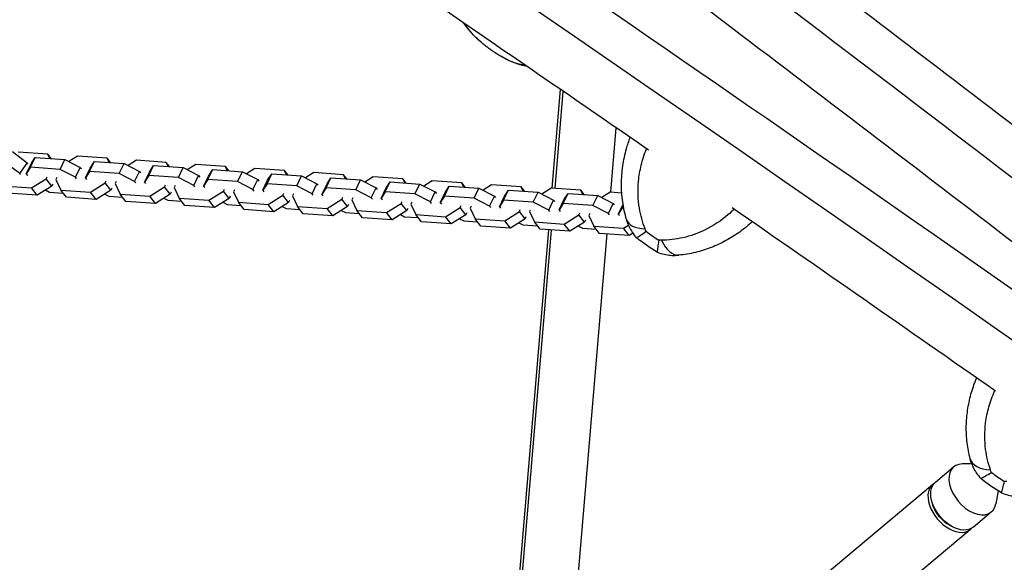
# Model space of a CAD drawing. Units: millimetres. Extents: x -9640 to 9647, y -8051 to 8130.
# Drawn here: x 3563 to 4200, y 3267 to 3618 of the extents above; entities that cross this region are included whole.
import ezdxf

# ---------------------------------------------------------------- set-up
doc = ezdxf.new("R2010")
doc.units = ezdxf.units.MM
doc.header["$LTSCALE"] = 20
doc.layers.add('2d', color=230, linetype='Continuous')

msp = doc.modelspace()

# ---------------------------------------------------------------- linework, layer by layer
at = {"layer": '2d'}
for p, q in [((3907.61, 3509.16), (3913.01, 3573.1)), ((3909.42, 3509.04), (3914.74, 3571.91)), ((3945.52, 3506.54), (3949.05, 3548.29)), ((3567.56, 3525.48), (3557.94, 3532.64)), ((3580.9, 3531.24), (3561.69, 3532.57)), ((3569.57, 3522.74), (3572.7, 3529.18)), ((3569.99, 3524.92), (3572.7, 3529.18)), ((3572.7, 3529.18), (3591.91, 3527.85)), ((3583.06, 3528.46), (3580.9, 3531.24)), ((3582.19, 3528.52), (3580.9, 3531.24)), ((3588.79, 3521.4), (3591.91, 3527.85)), ((3591.91, 3527.85), (3601.92, 3522.7)), ((3600.01, 3529.91), (3594.57, 3526.48)), ((3619.22, 3528.58), (3600.01, 3529.91)), ((3621.38, 3525.8), (3619.22, 3528.58)), ((3620.51, 3525.86), (3619.22, 3528.58)), ((3638.33, 3527.26), (3632.89, 3523.82)), ((3657.54, 3525.92), (3638.33, 3527.26)), ((3562.67, 3518.64), (3553.05, 3525.8)), ((3562.67, 3518.64), (3567.56, 3525.48)), ((3566.87, 3518.48), (3569.99, 3524.92)), ((3569.57, 3522.74), (3566.87, 3518.48)), ((3567.94, 3524.88), (3567.56, 3525.48)), ((3588.79, 3521.4), (3569.57, 3522.74)), ((3598.8, 3516.26), (3588.79, 3521.4)), ((3598.8, 3516.26), (3601.92, 3522.7)), ((3601.92, 3522.7), (3602.67, 3521.74)), ((3605.18, 3515.82), (3608.31, 3522.26)), ((3607.89, 3520.08), (3611.02, 3526.52)), ((3608.31, 3522.26), (3611.02, 3526.52)), ((3611.02, 3526.52), (3630.23, 3525.19)), ((3627.11, 3518.75), (3630.23, 3525.19)), ((3630.23, 3525.19), (3640.24, 3520.04)), ((3646.21, 3517.42), (3649.34, 3523.86)), ((3646.63, 3519.6), (3649.34, 3523.86)), ((3649.34, 3523.86), (3668.55, 3522.53)), ((3659.7, 3523.14), (3657.54, 3525.92)), ((3658.83, 3523.2), (3657.54, 3525.92)), ((3665.43, 3516.09), (3668.55, 3522.53)), ((3668.55, 3522.53), (3678.56, 3517.39)), ((3676.65, 3524.6), (3671.21, 3521.17)), ((3695.86, 3523.27), (3676.65, 3524.6)), ((3684.53, 3514.76), (3687.66, 3521.21)), ((3684.95, 3516.94), (3687.66, 3521.21)), ((3687.66, 3521.21), (3706.87, 3519.87)), ((3698.02, 3520.49), (3695.86, 3523.27)), ((3697.15, 3520.55), (3695.86, 3523.27)), ((3714.97, 3521.94), (3709.53, 3518.51)), ((3734.18, 3520.61), (3714.97, 3521.94)), ((3736.34, 3517.83), (3734.18, 3520.61)), ((3735.47, 3517.89), (3734.18, 3520.61)), ((3563.19, 3517.83), (3562.67, 3518.64)), ((3566.87, 3518.48), (3567.61, 3517.51)), ((3570.28, 3509.34), (3579.75, 3515.31)), ((3579.75, 3515.31), (3580.39, 3516.63)), ((3583.41, 3510.59), (3579.75, 3515.31)), ((3586.77, 3516.18), (3586.14, 3514.87)), ((3586.14, 3514.87), (3589.38, 3508.01)), ((3599.55, 3515.3), (3598.8, 3516.26)), ((3607.89, 3520.08), (3605.18, 3515.82)), ((3605.18, 3515.82), (3605.93, 3514.85)), ((3627.11, 3518.75), (3607.89, 3520.08)), ((3637.12, 3513.6), (3627.11, 3518.75)), ((3637.12, 3513.6), (3640.24, 3520.04)), ((3640.24, 3520.04), (3640.99, 3519.08)), ((3643.5, 3513.16), (3646.63, 3519.6)), ((3646.21, 3517.42), (3643.5, 3513.16)), ((3665.43, 3516.09), (3646.21, 3517.42)), ((3675.44, 3510.94), (3665.43, 3516.09)), ((3675.44, 3510.94), (3678.56, 3517.39)), ((3678.56, 3517.39), (3679.31, 3516.42)), ((3681.82, 3510.5), (3684.95, 3516.94)), ((3684.53, 3514.76), (3681.82, 3510.5)), ((3703.75, 3513.43), (3684.53, 3514.76)), ((3703.75, 3513.43), (3706.87, 3519.87)), ((3706.87, 3519.87), (3716.88, 3514.73)), ((3713.76, 3508.29), (3716.88, 3514.73)), ((3716.88, 3514.73), (3717.63, 3513.77)), ((3720.14, 3507.84), (3723.27, 3514.29)), ((3722.85, 3512.1), (3725.98, 3518.55)), ((3723.27, 3514.29), (3725.98, 3518.55)), ((3725.98, 3518.55), (3745.19, 3517.21)), ((3742.07, 3510.77), (3745.19, 3517.21)), ((3745.19, 3517.21), (3755.2, 3512.07)), ((3753.29, 3519.28), (3747.85, 3515.85)), ((3772.5, 3517.95), (3753.29, 3519.28)), ((3761.17, 3509.45), (3764.3, 3515.89)), ((3761.59, 3511.63), (3764.3, 3515.89)), ((3764.3, 3515.89), (3783.51, 3514.56)), ((3774.66, 3515.17), (3772.5, 3517.95)), ((3773.79, 3515.23), (3772.5, 3517.95)), ((3780.39, 3508.11), (3783.51, 3514.56)), ((3783.51, 3514.56), (3793.52, 3509.41)), ((3791.61, 3516.63), (3786.17, 3513.19)), ((3810.82, 3515.29), (3791.61, 3516.63)), ((3812.98, 3512.51), (3810.82, 3515.29)), ((3812.11, 3512.57), (3810.82, 3515.29)), ((3551.06, 3510.67), (3570.28, 3509.34)), ((3573.94, 3504.61), (3570.28, 3509.34)), ((3583.41, 3510.59), (3573.94, 3504.61)), ((3579.38, 3508.05), (3582.04, 3506.68)), ((3584.05, 3511.9), (3583.41, 3510.59)), ((3589.38, 3508.01), (3608.6, 3506.68)), ((3593.05, 3503.29), (3589.38, 3508.01)), ((3608.6, 3506.68), (3618.07, 3512.65)), ((3621.73, 3507.93), (3612.26, 3501.96)), ((3618.07, 3512.65), (3618.71, 3513.97)), ((3621.73, 3507.93), (3618.07, 3512.65)), ((3622.37, 3509.25), (3621.73, 3507.93)), ((3625.09, 3513.52), (3624.45, 3512.21)), ((3624.45, 3512.21), (3627.7, 3505.35)), ((3637.87, 3512.64), (3637.12, 3513.6)), ((3643.5, 3513.16), (3644.25, 3512.2)), ((3646.91, 3504.02), (3656.39, 3509.99)), ((3656.39, 3509.99), (3657.03, 3511.31)), ((3660.05, 3505.27), (3656.39, 3509.99)), ((3663.41, 3510.87), (3662.77, 3509.55)), ((3662.77, 3509.55), (3666.02, 3502.69)), ((3676.19, 3509.98), (3675.44, 3510.94)), ((3681.82, 3510.5), (3682.57, 3509.54)), ((3694.71, 3507.34), (3695.35, 3508.65)), ((3701.73, 3508.21), (3701.09, 3506.89)), ((3713.76, 3508.29), (3703.75, 3513.43)), ((3714.51, 3507.32), (3713.76, 3508.29)), ((3722.85, 3512.1), (3720.14, 3507.84)), ((3720.14, 3507.84), (3720.89, 3506.88)), ((3742.07, 3510.77), (3722.85, 3512.1)), ((3752.08, 3505.63), (3742.07, 3510.77)), ((3752.08, 3505.63), (3755.2, 3512.07)), ((3755.2, 3512.07), (3755.95, 3511.11)), ((3758.46, 3505.19), (3761.59, 3511.63)), ((3761.17, 3509.45), (3758.46, 3505.19)), ((3780.39, 3508.11), (3761.17, 3509.45)), ((3790.4, 3502.97), (3780.39, 3508.11)), ((3790.4, 3502.97), (3793.52, 3509.41)), ((3793.52, 3509.41), (3794.27, 3508.45)), ((3796.78, 3502.53), (3799.91, 3508.97)), ((3799.49, 3506.79), (3802.62, 3513.23)), ((3799.91, 3508.97), (3802.62, 3513.23)), ((3802.62, 3513.23), (3821.83, 3511.9)), ((3818.7, 3505.46), (3821.83, 3511.9)), ((3821.83, 3511.9), (3831.84, 3506.76)), ((3829.93, 3513.97), (3824.49, 3510.53)), ((3849.14, 3512.63), (3829.93, 3513.97)), ((3837.81, 3504.13), (3840.94, 3510.57)), ((3838.23, 3506.31), (3840.94, 3510.57)), ((3840.94, 3510.57), (3860.15, 3509.24)), ((3851.3, 3509.85), (3849.14, 3512.63)), ((3850.43, 3509.92), (3849.14, 3512.63)), ((3857.02, 3502.8), (3860.15, 3509.24)), ((3860.15, 3509.24), (3870.16, 3504.1)), ((3868.25, 3511.31), (3862.81, 3507.88)), ((3887.46, 3509.98), (3868.25, 3511.31)), ((3876.13, 3501.47), (3879.26, 3507.92)), ((3876.55, 3503.65), (3879.26, 3507.92)), ((3879.26, 3507.92), (3898.47, 3506.58)), ((3889.62, 3507.2), (3887.46, 3509.98)), ((3888.75, 3507.26), (3887.46, 3509.98)), ((3906.84, 3509.22), (3900.78, 3505.4)), ((3926.05, 3507.89), (3906.84, 3509.22)), ((3928.21, 3505.11), (3926.05, 3507.89)), ((3927.34, 3505.17), (3926.05, 3507.89)), ((3573.94, 3504.61), (3554.73, 3505.95)), ((3582.04, 3506.68), (3590.89, 3506.07)), ((3612.26, 3501.96), (3593.05, 3503.29)), ((3612.26, 3501.96), (3608.6, 3506.68)), ((3617.7, 3505.39), (3620.36, 3504.02)), ((3620.36, 3504.02), (3629.21, 3503.41)), ((3627.7, 3505.35), (3646.91, 3504.02)), ((3631.37, 3500.63), (3627.7, 3505.35)), ((3650.58, 3499.3), (3646.91, 3504.02)), ((3660.05, 3505.27), (3650.58, 3499.3)), ((3656.02, 3502.73), (3658.68, 3501.37)), ((3660.69, 3506.59), (3660.05, 3505.27)), ((3666.02, 3502.69), (3685.23, 3501.36)), ((3669.69, 3497.97), (3666.02, 3502.69)), ((3685.23, 3501.36), (3694.71, 3507.34)), ((3698.37, 3502.61), (3688.9, 3496.64)), ((3698.37, 3502.61), (3694.71, 3507.34)), ((3699.01, 3503.93), (3698.37, 3502.61)), ((3701.09, 3506.89), (3704.34, 3500.04)), ((3723.55, 3498.7), (3733.03, 3504.68)), ((3733.03, 3504.68), (3733.67, 3505.99)), ((3736.69, 3499.96), (3733.03, 3504.68)), ((3740.05, 3505.55), (3739.41, 3504.24)), ((3739.41, 3504.24), (3742.66, 3497.38)), ((3752.83, 3504.66), (3752.08, 3505.63)), ((3758.46, 3505.19), (3759.21, 3504.22)), ((3761.87, 3496.05), (3771.35, 3502.02)), ((3771.35, 3502.02), (3771.98, 3503.34)), ((3775.01, 3497.3), (3771.35, 3502.02)), ((3778.37, 3502.89), (3777.73, 3501.58)), ((3777.73, 3501.58), (3780.98, 3494.72)), ((3791.14, 3502.01), (3790.4, 3502.97)), ((3799.49, 3506.79), (3796.78, 3502.53)), ((3796.78, 3502.53), (3797.53, 3501.56)), ((3818.7, 3505.46), (3799.49, 3506.79)), ((3828.72, 3500.31), (3818.7, 3505.46)), ((3828.72, 3500.31), (3831.84, 3506.76)), ((3831.84, 3506.76), (3832.59, 3505.79)), ((3835.1, 3499.87), (3838.23, 3506.31)), ((3837.81, 3504.13), (3835.1, 3499.87)), ((3857.02, 3502.8), (3837.81, 3504.13)), ((3867.04, 3497.65), (3857.02, 3502.8)), ((3867.04, 3497.65), (3870.16, 3504.1)), ((3870.16, 3504.1), (3870.91, 3503.13)), ((3873.42, 3497.21), (3876.55, 3503.65)), ((3876.13, 3501.47), (3873.42, 3497.21)), ((3895.34, 3500.14), (3876.13, 3501.47)), ((3895.34, 3500.14), (3898.47, 3506.58)), ((3898.47, 3506.58), (3908.48, 3501.44)), ((3905.35, 3495), (3908.48, 3501.44)), ((3908.48, 3501.44), (3909.23, 3500.48)), ((3912.02, 3495.12), (3915.14, 3501.56)), ((3914.73, 3499.38), (3917.85, 3505.82)), ((3915.14, 3501.56), (3917.85, 3505.82)), ((3917.85, 3505.82), (3937.06, 3504.49)), ((3933.94, 3498.05), (3937.06, 3504.49)), ((3937.06, 3504.49), (3947.07, 3499.35)), ((3945.16, 3506.56), (3939.72, 3503.13)), ((3952.64, 3506.04), (3945.16, 3506.56)), ((3650.58, 3499.3), (3631.37, 3500.63)), ((3658.68, 3501.37), (3667.53, 3500.75)), ((3688.9, 3496.64), (3669.69, 3497.97)), ((3688.9, 3496.64), (3685.23, 3501.36)), ((3694.34, 3500.07), (3697, 3498.71)), ((3697, 3498.71), (3705.85, 3498.09)), ((3704.34, 3500.04), (3723.55, 3498.7)), ((3708.01, 3495.31), (3704.34, 3500.04)), ((3727.22, 3493.98), (3708.01, 3495.31)), ((3727.22, 3493.98), (3723.55, 3498.7)), ((3736.69, 3499.96), (3727.22, 3493.98)), ((3732.66, 3497.41), (3735.32, 3496.05)), ((3735.32, 3496.05), (3744.17, 3495.44)), ((3737.33, 3501.27), (3736.69, 3499.96)), ((3742.66, 3497.38), (3761.87, 3496.05)), ((3746.33, 3492.66), (3742.66, 3497.38)), ((3765.54, 3491.32), (3761.87, 3496.05)), ((3775.01, 3497.3), (3765.54, 3491.32)), ((3775.65, 3498.61), (3775.01, 3497.3)), ((3800.19, 3493.39), (3809.67, 3499.36)), ((3809.67, 3499.36), (3810.3, 3500.68)), ((3813.33, 3494.64), (3809.67, 3499.36)), ((3813.97, 3495.96), (3813.33, 3494.64)), ((3816.69, 3500.23), (3816.05, 3498.92)), ((3816.05, 3498.92), (3819.3, 3492.06)), ((3829.46, 3499.35), (3828.72, 3500.31)), ((3835.1, 3499.87), (3835.85, 3498.91)), ((3838.51, 3490.73), (3847.99, 3496.7)), ((3847.99, 3496.7), (3848.62, 3498.02)), ((3851.65, 3491.98), (3847.99, 3496.7)), ((3855.01, 3497.58), (3854.37, 3496.26)), ((3854.37, 3496.26), (3857.62, 3489.4)), ((3867.78, 3496.69), (3867.04, 3497.65)), ((3873.42, 3497.21), (3874.17, 3496.25)), ((3886.31, 3494.05), (3886.94, 3495.36)), ((3905.35, 3495), (3895.34, 3500.14)), ((3914.73, 3499.38), (3912.02, 3495.12)), ((3912.02, 3495.12), (3912.76, 3494.16)), ((3933.94, 3498.05), (3914.73, 3499.38)), ((3943.95, 3492.91), (3933.94, 3498.05)), ((3943.95, 3492.91), (3947.07, 3499.35)), ((3947.07, 3499.35), (3947.82, 3498.38)), ((3950.34, 3492.46), (3953.46, 3498.9)), ((3953.04, 3496.72), (3950.34, 3492.46)), ((3953.04, 3496.72), (3953.62, 3497.92)), ((3953.85, 3496.67), (3953.04, 3496.72)), ((3765.54, 3491.32), (3746.33, 3492.66)), ((3770.98, 3494.76), (3773.64, 3493.39)), ((3773.64, 3493.39), (3782.49, 3492.78)), ((3780.98, 3494.72), (3800.19, 3493.39)), ((3784.65, 3490), (3780.98, 3494.72)), ((3803.86, 3488.67), (3784.65, 3490)), ((3803.86, 3488.67), (3800.19, 3493.39)), ((3813.33, 3494.64), (3803.86, 3488.67)), ((3809.3, 3492.1), (3811.96, 3490.73)), ((3811.96, 3490.73), (3820.81, 3490.12)), ((3819.3, 3492.06), (3838.51, 3490.73)), ((3822.97, 3487.34), (3819.3, 3492.06)), ((3842.18, 3486.01), (3838.51, 3490.73)), ((3851.65, 3491.98), (3842.18, 3486.01)), ((3847.62, 3489.44), (3850.28, 3488.08)), ((3852.29, 3493.3), (3851.65, 3491.98)), ((3857.62, 3489.4), (3876.83, 3488.07)), ((3861.29, 3484.68), (3857.62, 3489.4)), ((3876.83, 3488.07), (3886.31, 3494.05)), ((3889.97, 3489.32), (3880.5, 3483.35)), ((3889.97, 3489.32), (3886.31, 3494.05)), ((3890.61, 3490.64), (3889.97, 3489.32)), ((3893.33, 3494.92), (3892.97, 3494.17)), ((3892.97, 3494.17), (3896.21, 3487.31)), ((3906.1, 3494.03), (3905.35, 3495)), ((3915.43, 3485.98), (3924.9, 3491.95)), ((3924.9, 3491.95), (3925.54, 3493.27)), ((3928.57, 3487.23), (3924.9, 3491.95)), ((3931.92, 3492.83), (3931.29, 3491.51)), ((3931.29, 3491.51), (3934.53, 3484.66)), ((3944.7, 3491.94), (3943.95, 3492.91)), ((3950.34, 3492.46), (3951.08, 3491.5)), ((3842.18, 3486.01), (3822.97, 3487.34)), ((3850.28, 3488.08), (3859.13, 3487.46)), ((3880.5, 3483.35), (3861.29, 3484.68)), ((3880.5, 3483.35), (3876.83, 3488.07)), ((3885.94, 3486.78), (3888.6, 3485.42)), ((3888.6, 3485.42), (3898.2, 3484.75)), ((3896.21, 3487.31), (3915.43, 3485.98)), ((3899.88, 3482.59), (3896.21, 3487.31)), ((3919.09, 3481.26), (3899.88, 3482.59)), ((3919.09, 3481.26), (3915.43, 3485.98)), ((3928.57, 3487.23), (3919.09, 3481.26)), ((3924.53, 3484.69), (3927.19, 3483.33)), ((3927.19, 3483.33), (3936.04, 3482.71)), ((3929.2, 3488.55), (3928.57, 3487.23)), ((3934.53, 3484.66), (3953.75, 3483.32)), ((3938.2, 3479.93), (3934.53, 3484.66)), ((3953.75, 3483.32), (3956.94, 3485.33)), ((3957.41, 3478.6), (3953.75, 3483.32)), ((3871.4, 3081.18), (3905.33, 3482.21)), ((3873.37, 3082.83), (3907.14, 3482.09)), ((3912.44, 3115.47), (3943.24, 3479.58)), ((3957.41, 3478.6), (3938.2, 3479.93)), ((3959.79, 3480.1), (3957.41, 3478.6)), ((4179.31, 3330.55), (4173.3, 3330.56)), ((4155.82, 3318.81), (4167.62, 3328.67)), ((3799.8, 3021.36), (4154.03, 3317.31)), ((4196.36, 3313.14), (4194.85, 3304.76)), ((4180.18, 3289.64), (4191.98, 3299.5)), ((3839.22, 3004.78), (4178.39, 3288.15))]:
    msp.add_line(p, q, dxfattribs=at)
for centre, major_axis, ratio, start_param, end_param in [((3854.78, 3071.77), (-3718.43, 2587.57), 0.105684, -2.253544, -1.31603), ((3887.24, 3616), (-12.53, -21.63), 0.775357, -0.004189, 0), ((3979.7, 3496.06), (-23.93, -7.23), 0.463697, 0, 0.912997), ((4005.96, 3523.03), (74.3, -48.72), 0.628093, -1.666999, -1.552186), ((3987.42, 3490.73), (2.22, -24.9), 0.504662, -0.956558, 0), ((4179.8, 3314.08), (-12.18, 14.58), 0.628837, -0.484996, 3.626589), ((4202.52, 3340.17), (-24.17, -6.39), 0.495358, 0, 0.972033), ((4225.82, 3368.06), (71.53, -52.71), 0.614636, -1.589459, -1.474646), ((4166.21, 3302.73), (-12.18, 14.58), 0.628837, -0.097772, 3.239364)]:
    msp.add_ellipse(centre, major_axis=major_axis, ratio=ratio, start_param=start_param, end_param=end_param, dxfattribs=at)
at = {"layer": '2d', "extrusion": (0, 0, -1)}
for centre, major_axis, ratio, start_param, end_param in [((4604.11, 2702), (3552.58, -2810.95), 0.087766, -1.812467, -1.732232), ((3897.37, 3674.25), (-9.04, 87.12), 0.741224, -2.647536, -2.640417), ((4000.41, 3514.56), (-70.35, 46.13), 0.628093, -1.629306, -1.434695), ((4168, 3304.23), (12.18, -14.58), 0.628837, 0, 3.141593), ((4219.72, 3359.79), (-67.73, 49.9), 0.614636, -1.706845, -1.512235), ((4166.21, 3302.73), (-10.26, 12.28), 0.628837, -2.264854, -0.876739)]:
    msp.add_ellipse(centre, major_axis=major_axis, ratio=ratio, start_param=start_param, end_param=end_param, dxfattribs=at)
at = {"layer": '2d'}
for points, knots in [([(6415.26, 1776.12), (6246.61, 1916.36), (6063.06, 2064.31), (5672.55, 2370.51), (5465.6, 2528.75), (5035.51, 2850), (4812.38, 3013), (4357.74, 3338.07), (4126.24, 3500.13), (3662.95, 3817.64), (3431.17, 3973.1), (3203.31, 4122.53)], [5.6004379, 5.6004379, 5.6004379, 5.6004379, 5.7879407, 5.7879407, 5.9754435, 5.9754435, 6.1629464, 6.1629464, 6.3504492, 6.3504492, 6.537952, 6.537952, 6.537952, 6.537952]), ([(3970.03, 3533.83), (3933.54, 3559.01), (3897.02, 3584.12), (3629.19, 3767.68), (3397.75, 3922.9), (3170.24, 4072.1)], [6.320847, 6.320847, 6.320847, 6.320847, 6.3504492, 6.3504492, 6.537952, 6.537952, 6.537952, 6.537952]), ([(3804.24, 3854.06), (3846.42, 3822.52), (3888.79, 3790.73), (4056.85, 3664.17), (4183.73, 3567.61), (4311.23, 3469.58)], [5.9805209, 5.9805209, 5.9805209, 5.9805209, 6.0172673, 6.0172673, 6.1257491, 6.1257491, 6.1257491, 6.1257491]), ([(3862.69, 3602.75), (3860.16, 3604.84), (3857.81, 3607.07), (3853.73, 3611.54), (3851.96, 3613.76), (3850.37, 3616.09)], [-74.288885, -74.288885, -74.288885, -74.288885, -65.21756, -65.21756, -57.007793, -57.007793, -57.007793, -57.007793]), ([(3862.69, 3602.75), (3860.06, 3604.93), (3857.73, 3607.18), (3855.73, 3609.43), (3853.87, 3611.52), (3852.3, 3613.61), (3850.99, 3615.66)], [-74.288885, -74.288885, -74.288885, -74.288885, -63.82844, -63.82844, -63.82844, -54.091269, -54.091269, -54.091269, -54.091269]), ([(3874.27, 3594.62), (3873.46, 3595.1), (3872.66, 3595.59), (3871.06, 3596.6), (3870.27, 3597.12), (3868.71, 3598.18), (3867.94, 3598.72), (3866.41, 3599.83), (3865.66, 3600.4), (3864.16, 3601.55), (3863.42, 3602.15), (3862.69, 3602.75)], [2.1066454, 2.1066454, 2.1066454, 2.1066454, 2.1382546, 2.1382546, 2.1698638, 2.1698638, 2.2014729, 2.2014729, 2.2330821, 2.2330821, 2.2646913, 2.2646913, 2.2646913, 2.2646913]), ([(3890.05, 3588.87), (3888.08, 3589.11), (3885.97, 3589.57), (3880.86, 3591.21), (3877.79, 3592.58), (3874.64, 3594.41)], [-23.266088, -23.266088, -23.266088, -23.266088, -13.806526, -13.806526, -1.488226, -1.488226, -1.488226, -1.488226]), ([(3891.34, 3587.99), (3888.74, 3588.49), (3886.22, 3589.21), (3880.64, 3591.25), (3877.62, 3592.68), (3874.71, 3594.37)], [-18.461505, -18.461505, -18.461505, -18.461505, -11.011611, -11.011611, -1.488226, -1.488226, -1.488226, -1.488226]), ([(3955.77, 3488.83), (3954.63, 3492.63), (3953.78, 3496.51), (3952.68, 3504.31), (3952.43, 3508.22), (3952.48, 3515.98), (3952.77, 3519.8), (3953.86, 3527.38), (3954.66, 3531.12), (3956.39, 3537.25), (3957.19, 3539.68), (3958.09, 3542.06)], [-75.879584, -75.879584, -75.879584, -75.879584, -66.905869, -66.905869, -57.932153, -57.932153, -48.958438, -48.958438, -39.984722, -39.984722, -33.946543, -33.946543, -33.946543, -33.946543]), ([(3967.73, 3482.86), (3966.05, 3487.21), (3964.84, 3491.72), (3964.1, 3496.25), (3963.16, 3502.07), (3962.98, 3507.9), (3963.5, 3513.62), (3963.82, 3517.2), (3964.42, 3520.74), (3965.27, 3524.21), (3965.7, 3525.94), (3966.19, 3527.65), (3966.73, 3529.34), (3967.33, 3531.17), (3967.99, 3532.97), (3968.72, 3534.73)], [-75.879584, -75.879584, -75.879584, -75.879584, -63.82844, -63.82844, -63.82844, -48.354879, -48.354879, -48.354879, -38.683903, -38.683903, -38.683903, -33.848415, -33.848415, -33.848415, -28.610783, -28.610783, -28.610783, -28.610783]), ([(4025.41, 3495.55), (4024.19, 3494.35), (4022.92, 3493.18), (4017.08, 3488.17), (4012.02, 3484.82), (4002.05, 3479.97), (3997.24, 3478.25), (3987.72, 3476.07), (3983.08, 3475.51), (3978.44, 3475.46)], [-48.759444, -48.759444, -48.759444, -48.759444, -44.028475, -44.028475, -27.613052, -27.613052, -13.806526, -13.806526, -1.488226, -1.488226, -1.488226, -1.488226]), ([(3956.67, 3486.06), (3956.61, 3486.25), (3956.54, 3486.43), (3956.42, 3486.8), (3956.36, 3486.98), (3956.24, 3487.35), (3956.18, 3487.54), (3956.06, 3487.91), (3956, 3488.09), (3955.89, 3488.46), (3955.83, 3488.65), (3955.77, 3488.83)], [-2.194497, -2.194497, -2.194497, -2.194497, -1.755598, -1.755598, -1.316698, -1.316698, -0.877799, -0.877799, -0.438899, -0.438899, 0, 0, 0, 0]), ([(3956.67, 3486.06), (3956.89, 3485.43), (3957.14, 3484.8), (3958.5, 3481.88), (3960.07, 3479.47), (3962.16, 3477.04)], [12.92708, 12.92708, 12.92708, 12.92708, 15.435418, 15.435418, 24.441619, 24.441619, 24.441619, 24.441619]), ([(4037.13, 3487.39), (4034.57, 3485.05), (4031.86, 3482.85), (4026.18, 3478.77), (4023.21, 3476.9), (4017.06, 3473.54), (4013.87, 3472.05), (4007.25, 3469.48), (4003.82, 3468.4), (3996.83, 3466.74), (3993.25, 3466.15), (3989.65, 3465.83)], [-42.854274, -42.854274, -42.854274, -42.854274, -34.581065, -34.581065, -26.307855, -26.307855, -18.034646, -18.034646, -9.761436, -9.761436, -1.488226, -1.488226, -1.488226, -1.488226]), ([(3962.16, 3477.04), (3962.8, 3477.44), (3963.66, 3478), (3965.75, 3479.42), (3966.97, 3480.27), (3968.35, 3481.25), (3968.36, 3481.25), (3968.37, 3481.26)], [0.000493, 0.000493, 0.000493, 0.000493, 7.229077, 7.229077, 14.382658, 14.382658, 14.42037, 14.42037, 14.42037, 14.42037]), ([(3976.75, 3475.47), (3976.75, 3475.46), (3976.75, 3475.45), (3976.4, 3473.75), (3976.13, 3472.24), (3975.75, 3469.65), (3975.63, 3468.57), (3975.6, 3467.75)], [-0.037723, -0.037723, -0.037723, -0.037723, 0, 0, 7.155566, 7.155566, 14.386049, 14.386049, 14.386049, 14.386049]), ([(3975.6, 3467.75), (3978.71, 3466.61), (3981.63, 3465.93), (3985.28, 3465.62), (3986.28, 3465.6), (3987.24, 3465.65)], [1.238882, 1.238882, 1.238882, 1.238882, 11.753635, 11.753635, 15.88445, 15.88445, 15.88445, 15.88445]), ([(3989.65, 3465.83), (3989.49, 3465.81), (3989.33, 3465.8), (3989.01, 3465.77), (3988.85, 3465.76), (3988.53, 3465.74), (3988.37, 3465.72), (3988.05, 3465.7), (3987.89, 3465.69), (3987.56, 3465.67), (3987.4, 3465.66), (3987.24, 3465.65)], [-67.380409, -67.380409, -67.380409, -67.380409, -67.013256, -67.013256, -66.646102, -66.646102, -66.278949, -66.278949, -65.911796, -65.911796, -65.544642, -65.544642, -65.544642, -65.544642]), ([(4178.35, 3333.78), (4177.43, 3337.26), (4176.76, 3340.8), (4175.93, 3347.91), (4175.76, 3351.48), (4175.9, 3358.56), (4176.19, 3362.06), (4177.21, 3368.97), (4177.93, 3372.39), (4179.77, 3379.11), (4180.89, 3382.4), (4182.19, 3385.62)], [-75.879584, -75.879584, -75.879584, -75.879584, -67.657833, -67.657833, -59.436082, -59.436082, -51.214331, -51.214331, -42.99258, -42.99258, -34.770829, -34.770829, -34.770829, -34.770829]), ([(4191.51, 3326.67), (4189.99, 3330.99), (4188.94, 3335.46), (4188.36, 3339.95), (4187.61, 3345.73), (4187.63, 3351.5), (4188.33, 3357.16), (4188.78, 3360.71), (4189.49, 3364.22), (4190.45, 3367.64), (4190.93, 3369.36), (4191.48, 3371.05), (4192.08, 3372.72), (4192.74, 3374.53), (4193.47, 3376.31), (4194.26, 3378.05)], [-75.879584, -75.879584, -75.879584, -75.879584, -63.82844, -63.82844, -63.82844, -48.354879, -48.354879, -48.354879, -38.683903, -38.683903, -38.683903, -33.848415, -33.848415, -33.848415, -28.602288, -28.602288, -28.602288, -28.602288]), ([(4178.95, 3331.61), (4178.91, 3331.76), (4178.87, 3331.9), (4178.78, 3332.19), (4178.74, 3332.33), (4178.66, 3332.62), (4178.62, 3332.77), (4178.54, 3333.05), (4178.5, 3333.2), (4178.42, 3333.49), (4178.38, 3333.63), (4178.35, 3333.78)], [-1.707498, -1.707498, -1.707498, -1.707498, -1.365998, -1.365998, -1.024499, -1.024499, -0.682999, -0.682999, -0.3415, -0.3415, 0, 0, 0, 0]), ([(4178.95, 3331.61), (4179.27, 3330.56), (4179.7, 3329.48), (4181.37, 3326.06), (4183.01, 3323.62), (4185.14, 3321.16)], [11.231509, 11.231509, 11.231509, 11.231509, 15.435418, 15.435418, 24.441619, 24.441619, 24.441619, 24.441619]), ([(4185.14, 3321.16), (4185.92, 3321.5), (4186.91, 3322.02), (4189.25, 3323.34), (4190.59, 3324.14), (4192.08, 3325.08), (4192.08, 3325.08), (4192.09, 3325.09)], [0.000493, 0.000493, 0.000493, 0.000493, 7.229077, 7.229077, 14.382658, 14.382658, 14.42037, 14.42037, 14.42037, 14.42037]), ([(4200.44, 3319.24), (4200.43, 3319.23), (4200.43, 3319.22), (4199.98, 3317.56), (4199.59, 3316.09), (4198.94, 3313.58), (4198.69, 3312.55), (4198.52, 3311.78)], [-0.037723, -0.037723, -0.037723, -0.037723, 0, 0, 7.155566, 7.155566, 14.386049, 14.386049, 14.386049, 14.386049]), ([(4198.52, 3311.78), (4201.57, 3310.64), (4204.39, 3309.97), (4207.7, 3309.7), (4208.45, 3309.68), (4209.18, 3309.7)], [1.238882, 1.238882, 1.238882, 1.238882, 11.753635, 11.753635, 14.988361, 14.988361, 14.988361, 14.988361])]:
    msp.add_open_spline(points, degree=3, knots=knots, dxfattribs=at)
for points in [[(3993.77, 3635.98), (4120.2, 3540.24), (4247.8, 3442.61), (4375.82, 3343.66)], [(3874.64, 3594.41), (3874.51, 3594.48), (3874.39, 3594.55), (3874.27, 3594.62)], [(4194.65, 3377.78), (4137.89, 3417.48), (4081.01, 3457.06), (4024.06, 3496.49)], [(3968.37, 3481.26), (3968.15, 3481.79), (3967.93, 3482.33), (3967.73, 3482.86)], [(4037.15, 3487.42), (4037.15, 3487.41), (4037.14, 3487.4), (4037.13, 3487.39)], [(4037.13, 3487.39), (4037.14, 3487.4), (4037.15, 3487.41), (4037.15, 3487.42)], [(3978.44, 3475.46), (3977.88, 3475.45), (3977.31, 3475.46), (3976.75, 3475.47)], [(4182.19, 3385.62), (4182.28, 3385.84), (4182.37, 3386.07), (4182.46, 3386.3)], [(4182.46, 3386.3), (4182.37, 3386.07), (4182.28, 3385.84), (4182.19, 3385.62)], [(4192.09, 3325.09), (4191.89, 3325.61), (4191.7, 3326.14), (4191.51, 3326.67)], [(4202.17, 3319.2), (4201.59, 3319.21), (4201.02, 3319.22), (4200.44, 3319.24)]]:
    msp.add_open_spline(points, degree=3, dxfattribs=at)

doc.saveas('drawing.dxf')
